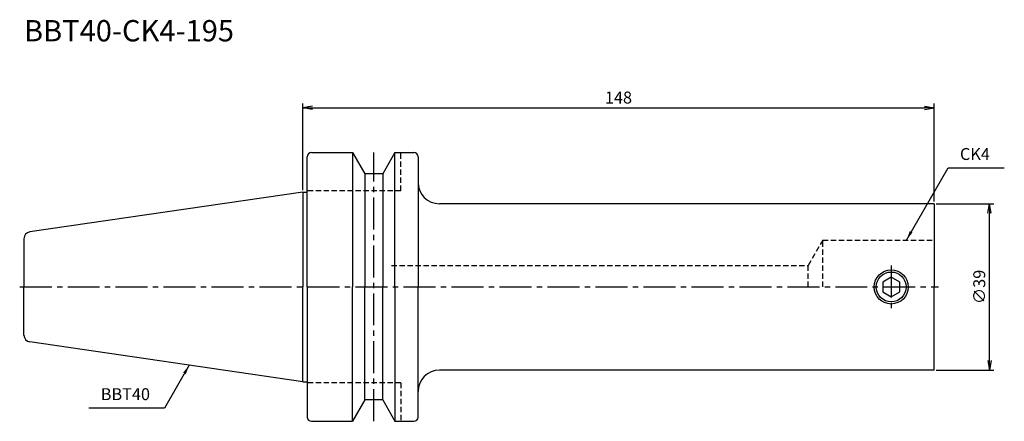
# Model space of a CAD drawing. Extents: x -66 to 164, y -32 to 63.
import ezdxf
from ezdxf.enums import TextEntityAlignment as Align

# ---------------------------------------------------------------- set-up
doc = ezdxf.new("R2010")
doc.units = 0
doc.header["$LTSCALE"] = 10
doc.header["$PDMODE"] = 1
doc.header["$PDSIZE"] = -5
doc.linetypes.add('CENTER2', pattern=[1.125, 0.75, -0.125, 0.125, -0.125])
doc.linetypes.add('HIDDEN2', pattern=[0.1875, 0.125, -0.0625])
doc.layers.get('0').update_dxf_attribs({"linetype": 'CONTINUOUS'})
doc.layers.get('DEFPOINTS').update_dxf_attribs({"linetype": 'CONTINUOUS'})
for name, color, linetype in [('240', 4, 'CONTINUOUS'), ('241', 211, 'CONTINUOUS'), ('242', 3, 'CONTINUOUS'), ('245', 2, 'CENTER2'), ('250', 3, 'CONTINUOUS'), ('251', 40, 'CONTINUOUS')]:
    doc.layers.add(name, color=color, linetype=linetype)
doc.styles.get("Standard").update_dxf_attribs({"font": 'romans.shx', "bigfont": 'BIGFONT.SHX'})
doc.styles.add('YOKO', font='romans.shx', dxfattribs={"bigfont": 'extfont.shx'})
doc.dimstyles.new('BIGT', dxfattribs={"dimtxt": 2.8, "dimasz": 2.23, "dimexe": 1, "dimexo": 0.5, "dimgap": 1, "dimtad": 3, "dimdec": 3, "dimtxsty": 'STANDARD', "dimblk1": 'OPEN', "dimblk2": 'OPEN', "dimsah": 1, "dimcen": 0, "dimclrd": 256, "dimclre": 256, "dimclrt": 40, "dimazin": 3, "dimtfac": 1, "dimtdec": 3, "dimtix": 1, "dimtmove": 0, "dimatfit": 3, "dimtolj": 1})

# ---------------------------------------------------------------- blocks, each defined once
blk = doc.blocks.new('_OPEN')
at = {"color": 0, "linetype": 'BYBLOCK'}
for p, q in [((-1, 0.17), (0, 0)), ((-1, -0.17), (0, 0)), ((0, 0), (-1, 0))]:
    blk.add_line(p, q, dxfattribs=at)
blk = doc.blocks.new('*D16')
at = {"layer": '250', "linetype": 'CONTINUOUS'}
for p, q in [((0, 22.725), (0, 43)), ((2.23, 42), (145.77, 42)), ((148, 20), (148, 43))]:
    blk.add_line(p, q, dxfattribs=at)
at = {"layer": 'DEFPOINTS', "color": 0, "linetype": 'CONTINUOUS'}
for p in [(148, 42), (0, 22.225), (148, 19.5)]:
    blk.add_point(p, dxfattribs=at)
at = {"layer": '250', "linetype": 'CONTINUOUS', "xscale": 2.23, "yscale": 2.23, "zscale": 2.23, "rotation": 180}
blk.add_blockref('_OPEN', (0, 42), dxfattribs=at)
at = {"layer": '250', "linetype": 'CONTINUOUS', "xscale": 2.23, "yscale": 2.23, "zscale": 2.23}
blk.add_blockref('_OPEN', (148, 42), dxfattribs=at)
at = {"layer": '250', "color": 40, "linetype": 'CONTINUOUS', "insert": (74, 44.4), "char_height": 2.8, "attachment_point": 5}
blk.add_mtext('\\A1;148', dxfattribs=at)
blk = doc.blocks.new('*D17')
at = {"layer": '250', "linetype": 'CONTINUOUS'}
for p, q in [((148.5, 19.5), (162, 19.5)), ((161, -17.27), (161, 17.27)), ((148.5, -19.5), (162, -19.5))]:
    blk.add_line(p, q, dxfattribs=at)
at = {"layer": 'DEFPOINTS', "color": 0, "linetype": 'CONTINUOUS'}
for p in [(148, 19.5), (161, 19.5), (148, -19.5)]:
    blk.add_point(p, dxfattribs=at)
at = {"layer": '250', "linetype": 'CONTINUOUS', "xscale": 2.23, "yscale": 2.23, "zscale": 2.23}
for p, rotation in [((161, 19.5), 90), ((161, -19.5), 270)]:
    blk.add_blockref('_OPEN', p, dxfattribs=dict(at, rotation=rotation))
at = {"layer": '250', "color": 40, "linetype": 'CONTINUOUS', "insert": (158.6, 0), "char_height": 2.8, "attachment_point": 5, "rotation": 90}
blk.add_mtext('\\A1;{\\H2.8;∅}39', dxfattribs=at)
blk = doc.blocks.new('1')
at = {"layer": '240', "linetype": 'CONTINUOUS'}
for p, q in [((1, 22.23), (1, 30.5)), ((2, 31.5), (11.6, 31.5)), ((11.6, 31.5), (14.49, 26.5)), ((21.6, 31.5), (18.71, 26.5)), ((21.6, 31.5), (26, 31.5)), ((27, 30.5), (27, 24.5)), ((18.71, 26.5), (14.49, 26.5)), ((0, 22.23), (-64.03, 12.89)), ((148, 19.5), (32, 19.5)), ((148, 19.5), (148, 0)), ((-65.4, 11.3), (-65.4, 0)), ((-65.4, -11.3), (-65.4, 0)), ((148, -19.5), (148, 0)), ((0, -22.23), (-64.03, -12.89)), ((148, -19.5), (32, -19.5)), ((1, -22.23), (1, -30.5)), ((27, -30.5), (27, -24.5)), ((14.49, -26.5), (11.6, -31.5)), ((18.71, -26.5), (14.49, -26.5)), ((18.71, -26.5), (21.6, -31.5)), ((2, -31.5), (11.6, -31.5)), ((21.6, -31.5), (26, -31.5))]:
    blk.add_line(p, q, dxfattribs=at)
at = {"layer": '240'}
for p, q in [((0, 22.23), (1, 22.23)), ((0, -22.23), (1, -22.23))]:
    blk.add_line(p, q, dxfattribs=at)
at = {"layer": '240', "linetype": 'CONTINUOUS'}
for centre, radius, start, end in [((2, 30.5), 1, 90, 180), ((26, 30.5), 1, 0, 90), ((32, 24.5), 5, 180, 270), ((-63.8, 11.3), 1.6, 98.2971, 180), ((-63.8, -11.3), 1.6, 180, 261.7029), ((32, -24.5), 5, 90, 180), ((2, -30.5), 1, 180, 270), ((26, -30.5), 1, 270, 0)]:
    blk.add_arc(centre, radius, start, end, dxfattribs=at)
at = {"layer": '241', "linetype": 'CONTINUOUS'}
for p, q in [((11.6, 31.5), (11.6, 0)), ((21.6, 0), (21.6, 31.5)), ((14.49, 26.5), (14.49, 0)), ((18.71, 26.5), (18.71, 0)), ((0, 22.23), (0, 0)), ((0, -22.23), (0, 0)), ((11.6, -31.5), (11.6, 0)), ((14.49, -26.5), (14.49, 0)), ((18.71, -26.5), (18.71, 0)), ((21.6, 0), (21.6, -31.5))]:
    blk.add_line(p, q, dxfattribs=at)
at = {"layer": '241', "linetype": 'HIDDEN2'}
for p, q in [((23, 22.5), (23, 31.5)), ((23, 22.5), (1, 22.5)), ((121.95, 11), (118.49, 5)), ((121.95, 0), (121.95, 11)), ((121.95, 11), (148, 11)), ((20.75, 5), (118.49, 5)), ((118.49, 0), (118.49, 5)), ((23, -22.5), (1, -22.5)), ((23, -22.5), (23, -31.5))]:
    blk.add_line(p, q, dxfattribs=at)
at = {"layer": '241'}
for p, q in [((27, 24.5), (27, 0)), ((1, 0), (1, 22.23)), ((1, 0), (1, -22.23)), ((27, -24.5), (27, 0))]:
    blk.add_line(p, q, dxfattribs=at)
blk.add_lwpolyline([(135.95, -1.15), (137.95, -2.31), (139.95, -1.15), (139.95, 1.15), (137.95, 2.31), (135.95, 1.15)], close=True, dxfattribs=at)
blk.add_circle((137.95, 0), 4, dxfattribs=at)
at = {"layer": '242'}
blk.add_circle((137.95, 0), 3.5, dxfattribs=at)
at = {"layer": '245', "linetype": 'CENTER2'}
for p, q in [((16.6, -31.5), (16.6, 31.5)), ((137.95, 5), (137.95, -5)), ((-66.4, 0), (149, 0))]:
    blk.add_line(p, q, dxfattribs=at)

msp = doc.modelspace()

# ---------------------------------------------------------------- linework, layer by layer
at = {"layer": '250', "linetype": 'CONTINUOUS'}
for p, q in [((151.2689, 27.8878), (164.4689, 27.8878)), ((-32.4584, -28.4095), (-50.1917, -28.4095))]:
    msp.add_line(p, q, dxfattribs=at)

# ---------------------------------------------------------------- block references
at = {"layer": '245'}
msp.add_blockref('1', (0, 0), dxfattribs=at)

# ---------------------------------------------------------------- texts
at = {"layer": '241', "style": 'YOKO'}
msp.add_text('BBT40-CK4-195', height=5, dxfattribs=at).set_placement((-65.4, 56), align=Align.BOTTOM_LEFT)
at = {"layer": '250', "color": 40, "linetype": 'CONTINUOUS', "insert": (-47.3917, -27.4095), "char_height": 2.8, "attachment_point": 7, "style": 'YOKO'}
msp.add_mtext('BBT40', dxfattribs=at)
at = {"layer": '251', "linetype": 'CONTINUOUS', "insert": (154.0689, 28.8878), "char_height": 2.8, "attachment_point": 7, "style": 'YOKO'}
msp.add_mtext('CK4', dxfattribs=at)

# ---------------------------------------------------------------- dimensions: what is measured, and where the dimension line sits
at = {"layer": '250', "linetype": 'CONTINUOUS'}
dim = msp.add_linear_dim(base=(148, 42), p1=(0, 22.225), p2=(148, 19.5), dimstyle='BIGT', dxfattribs=at)
dim.commit()
dim.dimension.update_dxf_attribs({"geometry": '*D16', "text_midpoint": (74, 44.4)})
dim = msp.add_linear_dim(base=(161, 19.5), p1=(148, -19.5), p2=(148, 19.5), angle=90, text='{\\H2.8;∅}<>', dimstyle='BIGT', dxfattribs=at)
dim.commit()
dim.dimension.update_dxf_attribs({"geometry": '*D17', "text_midpoint": (161, 0), "dimtype": 160})

# ---------------------------------------------------------------- leaders
for points in [[(141.5188, 11), (151.2689, 27.8878)], [(-26.6444, -18.3394), (-32.4584, -28.4095)]]:
    msp.add_leader(points, dimstyle='BIGT', dxfattribs=at)

doc.saveas('drawing.dxf')
